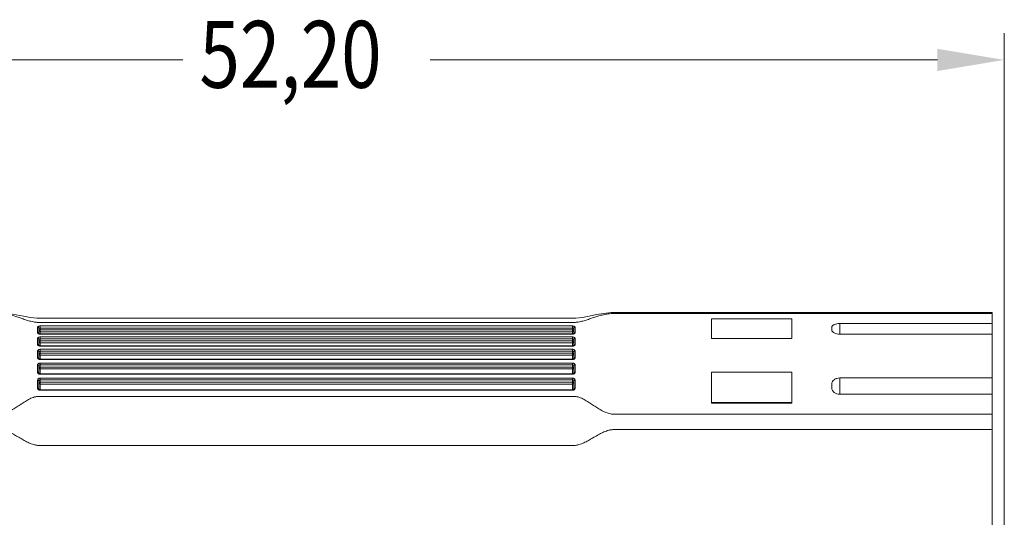
# Model space of a CAD drawing. Units: millimetres. Extents: x -35 to 625, y -67 to 442.
# Drawn here: x 269 to 306, y 269 to 287 of the extents above; entities that cross this region are included whole.
import ezdxf

# ---------------------------------------------------------------- set-up
doc = ezdxf.new("R2010")
doc.units = ezdxf.units.MM
doc.header["$LTSCALE"] = 32.67
doc.layers.get('0').update_dxf_attribs({"linetype": 'CONTINUOUS'})
for name, color, linetype in [('03_AXES', 7, 'CONTINUOUS'), ('09_ROUNDS', 7, 'CONTINUOUS'), ('10_CHAMFER', 7, 'CONTINUOUS')]:
    doc.layers.add(name, color=color, linetype=linetype)
doc.styles.get("Standard").update_dxf_attribs({"font": 'txt', "width": 0.8})

msp = doc.modelspace()

# ---------------------------------------------------------------- linework, layer by layer
at = {"color": 7, "lineweight": 0}
for p, q in [((305.9, 266.481), (305.9, 286.765)), ((256.2, 285.765), (275.175, 285.765)), ((303.4, 285.765), (284.425, 285.765))]:
    msp.add_line(p, q, dxfattribs=at)
at = {"color": 7, "linetype": 'Continuous', "lineweight": 0}
for p, q in [((294.95, 276.089), (294.95, 275.353)), ((294.95, 276.089), (297.95, 276.089)), ((297.95, 276.089), (297.95, 275.353)), ((294.95, 275.353), (297.95, 275.353)), ((294.95, 274.094), (294.95, 272.942)), ((294.95, 274.094), (297.95, 274.094)), ((297.95, 274.094), (297.95, 272.942)), ((294.95, 272.968), (297.95, 272.968)), ((294.95, 272.942), (297.95, 272.942))]:
    msp.add_line(p, q, dxfattribs=at)
at = {"color": 7, "linetype": 'ByBlock', "lineweight": 0}
msp.add_solid([(305.9, 285.765), (303.4, 286.18), (303.4, 285.35)], dxfattribs=at)
at = {"layer": '03_AXES', "color": 7, "linetype": 'Continuous', "lineweight": 0}
msp.add_line((305.45, 275.515), (305.45, 273.878), dxfattribs=at)
at = {"layer": '09_ROUNDS', "color": 7, "linetype": 'Continuous', "lineweight": 0}
for p, q in [((305.45, 275.515), (305.45, 276.324)), ((269.85, 275.821), (269.85, 275.518)), ((269.85, 275.821), (289.75, 275.821)), ((289.75, 275.518), (289.75, 275.821)), ((299.75, 275.515), (299.75, 275.911)), ((299.75, 275.911), (305.45, 275.911)), ((269.75, 275.571), (269.75, 275.773)), ((269.799, 275.537), (269.797, 275.538)), ((269.8, 275.537), (269.8, 275.729)), ((269.85, 275.526), (269.839, 275.526)), ((269.85, 275.746), (289.75, 275.746)), ((289.75, 275.681), (269.85, 275.681)), ((289.75, 275.606), (269.85, 275.606)), ((289.75, 275.526), (269.85, 275.526)), ((289.75, 275.518), (269.85, 275.518)), ((269.85, 275.411), (269.85, 275.069)), ((269.85, 275.411), (289.75, 275.411)), ((289.761, 275.526), (289.75, 275.526)), ((289.75, 275.069), (289.75, 275.411)), ((289.8, 275.729), (289.8, 275.537)), ((289.85, 275.773), (289.85, 275.571)), ((299.45, 275.768), (299.45, 275.669)), ((299.75, 275.515), (305.45, 275.515)), ((269.75, 275.128), (269.75, 275.356)), ((269.801, 275.091), (269.799, 275.093)), ((269.8, 275.093), (269.8, 275.314)), ((269.85, 275.337), (289.75, 275.337)), ((289.75, 275.267), (269.85, 275.267)), ((289.75, 275.194), (269.85, 275.194)), ((289.75, 275.079), (269.85, 275.079)), ((289.75, 275.069), (269.85, 275.069)), ((289.8, 275.314), (289.8, 275.093)), ((289.85, 275.356), (289.85, 275.128)), ((269.75, 274.634), (269.75, 274.887)), ((269.8, 274.848), (269.8, 274.597)), ((269.85, 274.569), (269.85, 274.949)), ((269.85, 274.949), (289.75, 274.949)), ((269.85, 274.878), (289.75, 274.878)), ((289.75, 274.802), (269.85, 274.802)), ((289.75, 274.731), (269.85, 274.731)), ((289.75, 274.569), (289.75, 274.949)), ((289.8, 274.848), (289.8, 274.599)), ((289.85, 274.887), (289.85, 274.634)), ((269.75, 274.091), (269.75, 274.369)), ((269.8, 274.055), (269.8, 274.332)), ((289.75, 274.581), (269.85, 274.581)), ((289.75, 274.569), (269.85, 274.569)), ((269.85, 274.436), (269.85, 274.035)), ((269.85, 274.436), (289.75, 274.436)), ((269.85, 274.368), (289.75, 274.368)), ((289.75, 274.019), (289.75, 274.436)), ((289.8, 274.599), (289.8, 274.598)), ((289.8, 274.332), (289.8, 274.055)), ((289.85, 274.369), (289.85, 274.091)), ((289.75, 274.286), (269.85, 274.286)), ((289.75, 274.217), (269.85, 274.217)), ((269.85, 274.034), (269.85, 274.019)), ((289.75, 274.034), (269.85, 274.034)), ((289.75, 274.019), (269.85, 274.019)), ((269.75, 273.496), (269.75, 273.8)), ((269.8, 273.766), (269.8, 273.463)), ((269.85, 273.874), (269.85, 273.418)), ((269.85, 273.874), (289.75, 273.874)), ((269.85, 273.808), (289.75, 273.808)), ((289.75, 273.719), (269.85, 273.719)), ((289.75, 273.653), (269.85, 273.653)), ((289.75, 273.418), (289.75, 273.874)), ((289.8, 273.766), (289.8, 273.463)), ((289.85, 273.8), (289.85, 273.496)), ((299.45, 273.656), (299.45, 273.503)), ((299.75, 273.878), (299.75, 273.268)), ((299.75, 273.878), (305.45, 273.878)), ((289.75, 273.436), (269.85, 273.436)), ((289.75, 273.418), (269.85, 273.418)), ((299.75, 273.268), (305.45, 273.268)), ((305.45, 273.268), (305.45, 268.286))]:
    msp.add_line(p, q, dxfattribs=at)
for points in [[(289.619, 276.11), (269.981, 276.11), (269.718, 276.112), (269.474, 276.139), (269.227, 276.185), (268.951, 276.244), (268.678, 276.293), (268.406, 276.321), (268.107, 276.324)], [(305.45, 276.324), (291.496, 276.324), (291.198, 276.321), (290.926, 276.294), (290.653, 276.245), (290.375, 276.186), (290.127, 276.139), (289.883, 276.112), (289.619, 276.11)], [(269.839, 275.526), (269.825, 275.528), (269.814, 275.531), (269.805, 275.534), (269.799, 275.537)], [(289.796, 275.535), (289.787, 275.531), (289.775, 275.528), (289.761, 275.526)], [(289.803, 275.539), (289.803, 275.539), (289.801, 275.538), (289.796, 275.535)], [(269.826, 275.081), (269.815, 275.084), (269.806, 275.088), (269.801, 275.091)], [(269.85, 275.079), (269.84, 275.079), (269.826, 275.081)], [(289.771, 275.081), (289.758, 275.079), (289.75, 275.079)], [(289.792, 275.087), (289.783, 275.084), (289.771, 275.081)], [(289.801, 275.093), (289.798, 275.091), (289.792, 275.087)], [(289.801, 275.093), (289.801, 275.093), (289.801, 275.093)], [(269.85, 274.581), (269.84, 274.582), (269.826, 274.584), (269.815, 274.588), (269.807, 274.592), (269.802, 274.596), (269.8, 274.597)], [(289.792, 274.591), (289.783, 274.587), (289.771, 274.584), (289.758, 274.582), (289.75, 274.581)], [(289.8, 274.598), (289.797, 274.596), (289.792, 274.591)], [(269.85, 274.034), (269.84, 274.035), (269.829, 274.037), (269.818, 274.04), (269.81, 274.044), (269.804, 274.049), (269.801, 274.053), (269.8, 274.055), (269.8, 274.055)], [(289.8, 274.055), (289.8, 274.055), (289.799, 274.053), (289.795, 274.049), (289.789, 274.044), (289.78, 274.04), (289.769, 274.036), (289.758, 274.034), (289.75, 274.034)], [(269.85, 273.436), (269.846, 273.436), (269.834, 273.437), (269.823, 273.44), (269.814, 273.445), (269.807, 273.45), (269.802, 273.456), (269.8, 273.46), (269.8, 273.463)], [(289.8, 273.463), (289.799, 273.459), (289.796, 273.454), (289.79, 273.448), (289.781, 273.443), (289.771, 273.439), (289.758, 273.436), (289.75, 273.436)]]:
    msp.add_lwpolyline(points, dxfattribs=at)
for centre, radius, start, end in [((269.85, 275.704), 0.186, 263.193, 270.0238), ((289.75, 275.704), 0.186, 269.9762, 276.807), ((269.766, 275.087), 0.0333, 0.03, 9.1415), ((269.85, 275.235), 0.166, 262.3476, 270.0229), ((289.75, 275.235), 0.166, 269.9771, 277.6524), ((289.834, 275.087), 0.0343, 161.7768, 169.6905), ((289.833, 275.087), 0.0334, 169.691, 179.9609), ((269.85, 274.72), 0.151, 261.5408, 270.0202), ((289.75, 274.72), 0.151, 269.9798, 278.4592), ((269.85, 274.157), 0.138, 260.7667, 270.0156), ((289.75, 274.157), 0.138, 269.9844, 279.2333), ((269.85, 273.544), 0.127, 260.0068, 270.009), ((289.75, 273.544), 0.127, 269.991, 279.9932)]:
    msp.add_arc(centre, radius, start, end, dxfattribs=at)
for points, knots in [([(305.45, 276.289), (304.91, 276.289), (303.831, 276.289), (302.213, 276.289), (300.595, 276.289), (299.246, 276.289), (298.167, 276.289), (297.358, 276.289), (296.549, 276.289), (295.74, 276.289), (294.931, 276.289), (294.256, 276.289), (293.717, 276.289), (293.312, 276.289), (292.908, 276.289), (292.571, 276.289), (292.301, 276.289), (292.099, 276.289), (291.896, 276.289), (291.728, 276.289), (291.593, 276.289), (291.492, 276.289), (291.407, 276.289), (291.34, 276.289), (291.289, 276.289), (291.239, 276.288), (291.173, 276.284), (291.093, 276.275), (291, 276.26), (290.883, 276.236), (290.744, 276.2), (290.583, 276.149), (290.425, 276.096), (290.265, 276.042), (290.126, 276.001), (290.007, 275.975), (289.928, 275.962), (289.863, 275.957), (289.813, 275.955), (289.762, 275.955), (289.695, 275.955), (289.611, 275.955), (289.476, 275.955), (289.307, 275.955), (289.105, 275.955), (288.903, 275.955), (288.7, 275.955), (288.498, 275.955), (288.228, 275.955), (287.891, 275.955), (287.487, 275.955), (286.947, 275.955), (286.273, 275.955), (285.464, 275.955), (284.655, 275.955), (283.845, 275.955), (283.036, 275.955), (282.227, 275.955), (281.148, 275.955), (279.8, 275.955), (278.451, 275.955), (277.372, 275.955), (276.563, 275.955), (275.754, 275.955), (274.945, 275.955), (274.136, 275.955), (273.326, 275.955), (272.652, 275.955), (272.113, 275.955), (271.708, 275.955), (271.371, 275.955), (271.101, 275.955), (270.899, 275.955), (270.697, 275.955), (270.494, 275.955), (270.292, 275.955), (270.124, 275.955), (269.989, 275.955), (269.904, 275.955), (269.837, 275.955), (269.786, 275.955), (269.736, 275.957), (269.671, 275.962), (269.592, 275.975), (269.473, 276.001), (269.334, 276.042), (269.174, 276.096), (269.016, 276.149), (268.856, 276.2), (268.717, 276.236), (268.599, 276.26), (268.506, 276.275), (268.426, 276.284), (268.36, 276.288), (268.31, 276.289), (268.259, 276.289), (268.192, 276.289), (268.108, 276.289), (268.006, 276.289), (267.872, 276.289), (267.703, 276.289), (267.501, 276.289), (267.298, 276.289), (267.029, 276.289), (266.692, 276.289), (266.287, 276.289), (265.882, 276.289), (265.343, 276.289), (264.669, 276.289), (263.859, 276.289), (263.05, 276.289), (262.241, 276.289), (261.432, 276.289), (260.353, 276.289), (259.005, 276.289), (257.386, 276.289), (255.768, 276.289), (254.689, 276.289), (254.15, 276.289)], [0, 0, 0, 0, 0.031492, 0.062985, 0.094477, 0.125969, 0.141715, 0.157461, 0.173207, 0.188954, 0.2047, 0.220446, 0.228319, 0.236192, 0.244065, 0.251938, 0.255875, 0.259811, 0.263748, 0.267684, 0.269652, 0.271621, 0.273589, 0.274573, 0.275557, 0.276539, 0.277512, 0.279415, 0.281248, 0.283015, 0.28639, 0.289637, 0.292845, 0.296103, 0.299512, 0.301312, 0.303193, 0.304161, 0.305142, 0.306126, 0.30711, 0.309078, 0.311046, 0.314983, 0.31892, 0.322856, 0.326793, 0.330729, 0.334666, 0.342539, 0.350412, 0.358285, 0.374031, 0.389777, 0.405523, 0.421269, 0.437015, 0.452762, 0.468508, 0.5, 0.531492, 0.547238, 0.562984, 0.578731, 0.594477, 0.610223, 0.625969, 0.641715, 0.649588, 0.657461, 0.665334, 0.669271, 0.673207, 0.677144, 0.68108, 0.685017, 0.688954, 0.690922, 0.69289, 0.693874, 0.694858, 0.695839, 0.696807, 0.698688, 0.700488, 0.703897, 0.707155, 0.710363, 0.71361, 0.716985, 0.718752, 0.720585, 0.722488, 0.723461, 0.724443, 0.725427, 0.726411, 0.728379, 0.730348, 0.732316, 0.736252, 0.740189, 0.744125, 0.748062, 0.755935, 0.763808, 0.771681, 0.779554, 0.7953, 0.811046, 0.826793, 0.842539, 0.858285, 0.874031, 0.905523, 0.937015, 0.968508, 1, 1, 1, 1]), ([(269.85, 275.821), (269.837, 275.821), (269.812, 275.819), (269.784, 275.811), (269.767, 275.8), (269.757, 275.792), (269.751, 275.783), (269.75, 275.776), (269.75, 275.773)], [0, 0, 0, 0, 0.323745, 0.608443, 0.728086, 0.831134, 0.919853, 1, 1, 1, 1]), ([(289.85, 275.773), (289.85, 275.776), (289.848, 275.783), (289.842, 275.792), (289.833, 275.8), (289.815, 275.811), (289.787, 275.819), (289.763, 275.821), (289.75, 275.821)], [0, 0, 0, 0, 0.080147, 0.168866, 0.271914, 0.391557, 0.676255, 1, 1, 1, 1]), ([(299.45, 275.768), (299.45, 275.778), (299.454, 275.798), (299.472, 275.826), (299.5, 275.85), (299.538, 275.871), (299.583, 275.889), (299.654, 275.906), (299.711, 275.911), (299.75, 275.911)], [0, 0, 0, 0, 0.080159, 0.168548, 0.271229, 0.390595, 0.526244, 0.675791, 1, 1, 1, 1]), ([(269.8, 275.729), (269.8, 275.735), (269.797, 275.746), (269.786, 275.761), (269.769, 275.771), (269.756, 275.773), (269.75, 275.773)], [0, 0, 0, 0, 0.23487, 0.47885, 0.735205, 1, 1, 1, 1]), ([(269.75, 275.571), (269.75, 275.567), (269.752, 275.558), (269.76, 275.547), (269.772, 275.537), (269.782, 275.532), (269.788, 275.53)], [0, 0, 0, 0, 0.201811, 0.428325, 0.69338, 1, 1, 1, 1]), ([(269.75, 275.571), (269.76, 275.571), (269.781, 275.565), (269.795, 275.548), (269.798, 275.538)], [0, 0, 0, 0, 0.522063, 1, 1, 1, 1]), ([(269.85, 275.411), (269.837, 275.411), (269.812, 275.408), (269.784, 275.398), (269.767, 275.387), (269.757, 275.377), (269.751, 275.367), (269.75, 275.359), (269.75, 275.356)], [0, 0, 0, 0, 0.311831, 0.590609, 0.710918, 0.817367, 0.9121, 1, 1, 1, 1]), ([(269.788, 275.53), (269.789, 275.529), (269.795, 275.527), (269.802, 275.525), (269.807, 275.523)], [0, 0, 0, 0, 0.241118, 1, 1, 1, 1]), ([(269.85, 275.746), (269.843, 275.746), (269.831, 275.745), (269.817, 275.742), (269.808, 275.738), (269.803, 275.735), (269.8, 275.731), (269.8, 275.729)], [0, 0, 0, 0, 0.355546, 0.655467, 0.773623, 0.868614, 1, 1, 1, 1]), ([(269.8, 275.65), (269.8, 275.654), (269.803, 275.663), (269.815, 275.673), (269.831, 275.68), (269.843, 275.681), (269.85, 275.681)], [0, 0, 0, 0, 0.196137, 0.427348, 0.700602, 1, 1, 1, 1]), ([(269.85, 275.606), (269.843, 275.606), (269.83, 275.608), (269.814, 275.618), (269.802, 275.632), (269.8, 275.644), (269.8, 275.65)], [0, 0, 0, 0, 0.264662, 0.520973, 0.765003, 1, 1, 1, 1]), ([(269.807, 275.523), (269.808, 275.523), (269.815, 275.521), (269.822, 275.52), (269.828, 275.519)], [0, 0, 0, 0, 0.24452, 1, 1, 1, 1]), ([(289.8, 275.729), (289.8, 275.731), (289.797, 275.735), (289.791, 275.738), (289.782, 275.742), (289.768, 275.745), (289.756, 275.746), (289.75, 275.746)], [0, 0, 0, 0, 0.131386, 0.226378, 0.344533, 0.644454, 1, 1, 1, 1]), ([(289.75, 275.681), (289.756, 275.681), (289.768, 275.68), (289.785, 275.673), (289.796, 275.663), (289.8, 275.654), (289.8, 275.65)], [0, 0, 0, 0, 0.299482, 0.572722, 0.803921, 1, 1, 1, 1]), ([(289.8, 275.65), (289.8, 275.644), (289.797, 275.632), (289.786, 275.618), (289.769, 275.608), (289.756, 275.606), (289.75, 275.606)], [0, 0, 0, 0, 0.234989, 0.479014, 0.735318, 1, 1, 1, 1]), ([(289.85, 275.356), (289.85, 275.359), (289.848, 275.367), (289.842, 275.377), (289.833, 275.387), (289.815, 275.398), (289.787, 275.408), (289.763, 275.411), (289.75, 275.411)], [0, 0, 0, 0, 0.0879, 0.182633, 0.289082, 0.409391, 0.688169, 1, 1, 1, 1]), ([(289.772, 275.519), (289.774, 275.52), (289.781, 275.521), (289.788, 275.522), (289.793, 275.523)], [0, 0, 0, 0, 0.25511, 1, 1, 1, 1]), ([(289.793, 275.523), (289.794, 275.524), (289.801, 275.525), (289.807, 275.528), (289.812, 275.53)], [0, 0, 0, 0, 0.258595, 1, 1, 1, 1]), ([(289.85, 275.773), (289.843, 275.773), (289.83, 275.771), (289.814, 275.761), (289.802, 275.746), (289.8, 275.735), (289.8, 275.729)], [0, 0, 0, 0, 0.264795, 0.52115, 0.76513, 1, 1, 1, 1]), ([(289.806, 275.549), (289.811, 275.556), (289.824, 275.567), (289.841, 275.571), (289.85, 275.571)], [0, 0, 0, 0, 0.484546, 1, 1, 1, 1]), ([(289.812, 275.53), (289.817, 275.532), (289.827, 275.537), (289.84, 275.547), (289.848, 275.558), (289.85, 275.567), (289.85, 275.571)], [0, 0, 0, 0, 0.30662, 0.571675, 0.798189, 1, 1, 1, 1]), ([(299.75, 275.515), (299.711, 275.515), (299.638, 275.522), (299.553, 275.55), (299.5, 275.582), (299.472, 275.609), (299.454, 275.638), (299.45, 275.659), (299.45, 275.669)], [0, 0, 0, 0, 0.318047, 0.601138, 0.72185, 0.826866, 0.917898, 1, 1, 1, 1]), ([(269.8, 275.314), (269.8, 275.319), (269.797, 275.331), (269.785, 275.345), (269.769, 275.354), (269.756, 275.356), (269.75, 275.356)], [0, 0, 0, 0, 0.229152, 0.47101, 0.729814, 1, 1, 1, 1]), ([(269.75, 275.128), (269.75, 275.123), (269.752, 275.114), (269.759, 275.101), (269.772, 275.09), (269.782, 275.084), (269.787, 275.082)], [0, 0, 0, 0, 0.212194, 0.443403, 0.704984, 1, 1, 1, 1]), ([(269.75, 275.128), (269.761, 275.128), (269.779, 275.123), (269.794, 275.107), (269.798, 275.097), (269.799, 275.092)], [0, 0, 0, 0, 0.527763, 0.771713, 1, 1, 1, 1]), ([(269.787, 275.082), (269.789, 275.081), (269.795, 275.078), (269.801, 275.076), (269.806, 275.075)], [0, 0, 0, 0, 0.242293, 1, 1, 1, 1]), ([(269.85, 275.337), (269.843, 275.337), (269.831, 275.336), (269.817, 275.332), (269.808, 275.327), (269.802, 275.322), (269.8, 275.317), (269.8, 275.314)], [0, 0, 0, 0, 0.327612, 0.614588, 0.734388, 0.836846, 1, 1, 1, 1]), ([(269.8, 275.236), (269.8, 275.24), (269.803, 275.249), (269.815, 275.259), (269.831, 275.266), (269.843, 275.267), (269.85, 275.267)], [0, 0, 0, 0, 0.196119, 0.427307, 0.700537, 1, 1, 1, 1]), ([(269.85, 275.194), (269.843, 275.194), (269.83, 275.196), (269.814, 275.205), (269.802, 275.219), (269.8, 275.23), (269.8, 275.236)], [0, 0, 0, 0, 0.270121, 0.528896, 0.770789, 1, 1, 1, 1]), ([(269.806, 275.075), (269.808, 275.074), (269.815, 275.073), (269.822, 275.071), (269.827, 275.07)], [0, 0, 0, 0, 0.245167, 1, 1, 1, 1]), ([(289.8, 275.314), (289.8, 275.317), (289.797, 275.322), (289.791, 275.327), (289.782, 275.332), (289.768, 275.336), (289.756, 275.337), (289.75, 275.337)], [0, 0, 0, 0, 0.163154, 0.265612, 0.385412, 0.672388, 1, 1, 1, 1]), ([(289.75, 275.267), (289.756, 275.267), (289.768, 275.266), (289.785, 275.259), (289.796, 275.249), (289.8, 275.24), (289.8, 275.236)], [0, 0, 0, 0, 0.299444, 0.572683, 0.803876, 1, 1, 1, 1]), ([(289.8, 275.236), (289.8, 275.23), (289.797, 275.219), (289.785, 275.205), (289.769, 275.196), (289.756, 275.194), (289.75, 275.194)], [0, 0, 0, 0, 0.22924, 0.471133, 0.729914, 1, 1, 1, 1]), ([(289.772, 275.07), (289.774, 275.071), (289.781, 275.072), (289.788, 275.073), (289.793, 275.075)], [0, 0, 0, 0, 0.254557, 1, 1, 1, 1]), ([(289.793, 275.075), (289.795, 275.075), (289.801, 275.077), (289.807, 275.08), (289.812, 275.082)], [0, 0, 0, 0, 0.25752, 1, 1, 1, 1]), ([(289.85, 275.356), (289.843, 275.356), (289.83, 275.354), (289.814, 275.345), (289.802, 275.331), (289.8, 275.319), (289.8, 275.314)], [0, 0, 0, 0, 0.270186, 0.52899, 0.770848, 1, 1, 1, 1]), ([(289.801, 275.098), (289.804, 275.107), (289.819, 275.123), (289.839, 275.128), (289.85, 275.128)], [0, 0, 0, 0, 0.471222, 1, 1, 1, 1]), ([(289.812, 275.082), (289.817, 275.084), (289.828, 275.09), (289.84, 275.101), (289.848, 275.114), (289.85, 275.123), (289.85, 275.128)], [0, 0, 0, 0, 0.295016, 0.556597, 0.787806, 1, 1, 1, 1]), ([(269.85, 274.949), (269.837, 274.949), (269.812, 274.946), (269.78, 274.933), (269.759, 274.916), (269.751, 274.9), (269.75, 274.892), (269.75, 274.887)], [0, 0, 0, 0, 0.301821, 0.575645, 0.804989, 0.905181, 1, 1, 1, 1]), ([(269.8, 274.848), (269.8, 274.853), (269.797, 274.864), (269.785, 274.877), (269.769, 274.886), (269.756, 274.887), (269.75, 274.887)], [0, 0, 0, 0, 0.222382, 0.461831, 0.723558, 1, 1, 1, 1]), ([(269.85, 274.878), (269.843, 274.878), (269.831, 274.876), (269.815, 274.87), (269.803, 274.861), (269.8, 274.852), (269.8, 274.848)], [0, 0, 0, 0, 0.305229, 0.581079, 0.809915, 1, 1, 1, 1]), ([(269.8, 274.77), (269.8, 274.774), (269.803, 274.784), (269.815, 274.794), (269.831, 274.8), (269.843, 274.802), (269.85, 274.802)], [0, 0, 0, 0, 0.196119, 0.427307, 0.700537, 1, 1, 1, 1]), ([(269.85, 274.731), (269.843, 274.731), (269.831, 274.733), (269.814, 274.741), (269.803, 274.754), (269.8, 274.765), (269.8, 274.77)], [0, 0, 0, 0, 0.27643, 0.538153, 0.777611, 1, 1, 1, 1]), ([(289.85, 274.887), (289.85, 274.892), (289.848, 274.9), (289.84, 274.916), (289.82, 274.933), (289.787, 274.946), (289.763, 274.949), (289.75, 274.949)], [0, 0, 0, 0, 0.094819, 0.195011, 0.424355, 0.698179, 1, 1, 1, 1]), ([(289.8, 274.848), (289.8, 274.852), (289.796, 274.861), (289.785, 274.87), (289.768, 274.876), (289.756, 274.878), (289.75, 274.878)], [0, 0, 0, 0, 0.190085, 0.418921, 0.694771, 1, 1, 1, 1]), ([(289.75, 274.802), (289.756, 274.802), (289.768, 274.8), (289.785, 274.794), (289.796, 274.784), (289.8, 274.774), (289.8, 274.77)], [0, 0, 0, 0, 0.299447, 0.572685, 0.803877, 1, 1, 1, 1]), ([(289.8, 274.77), (289.8, 274.765), (289.797, 274.754), (289.785, 274.741), (289.769, 274.733), (289.756, 274.731), (289.75, 274.731)], [0, 0, 0, 0, 0.222406, 0.461865, 0.72359, 1, 1, 1, 1]), ([(289.85, 274.887), (289.843, 274.887), (289.831, 274.886), (289.814, 274.877), (289.803, 274.864), (289.8, 274.853), (289.8, 274.848)], [0, 0, 0, 0, 0.276442, 0.538169, 0.777618, 1, 1, 1, 1]), ([(269.75, 274.634), (269.75, 274.628), (269.753, 274.615), (269.765, 274.598), (269.783, 274.585), (269.798, 274.578), (269.806, 274.576)], [0, 0, 0, 0, 0.211704, 0.443938, 0.706922, 1, 1, 1, 1]), ([(269.75, 274.634), (269.756, 274.634), (269.769, 274.633), (269.785, 274.625), (269.797, 274.612), (269.8, 274.601), (269.8, 274.596)], [0, 0, 0, 0, 0.279911, 0.543299, 0.781437, 1, 1, 1, 1]), ([(269.85, 274.436), (269.837, 274.436), (269.812, 274.433), (269.779, 274.419), (269.756, 274.397), (269.75, 274.378), (269.75, 274.369)], [0, 0, 0, 0, 0.293232, 0.562842, 0.795834, 1, 1, 1, 1]), ([(269.8, 274.332), (269.8, 274.337), (269.797, 274.347), (269.785, 274.359), (269.769, 274.367), (269.756, 274.369), (269.75, 274.369)], [0, 0, 0, 0, 0.214426, 0.451188, 0.716379, 1, 1, 1, 1]), ([(269.85, 274.368), (269.843, 274.368), (269.831, 274.366), (269.814, 274.359), (269.803, 274.347), (269.8, 274.337), (269.8, 274.332)], [0, 0, 0, 0, 0.287303, 0.553794, 0.788741, 1, 1, 1, 1]), ([(269.806, 274.576), (269.808, 274.575), (269.815, 274.573), (269.822, 274.572), (269.827, 274.571)], [0, 0, 0, 0, 0.24581, 1, 1, 1, 1]), ([(289.85, 274.369), (289.85, 274.378), (289.843, 274.397), (289.82, 274.419), (289.787, 274.433), (289.763, 274.436), (289.75, 274.436)], [0, 0, 0, 0, 0.204166, 0.437158, 0.706768, 1, 1, 1, 1]), ([(289.8, 274.332), (289.8, 274.337), (289.797, 274.347), (289.785, 274.359), (289.769, 274.366), (289.756, 274.368), (289.75, 274.368)], [0, 0, 0, 0, 0.211259, 0.446206, 0.712697, 1, 1, 1, 1]), ([(289.772, 274.571), (289.774, 274.571), (289.781, 274.572), (289.788, 274.574), (289.793, 274.576)], [0, 0, 0, 0, 0.25401, 1, 1, 1, 1]), ([(289.793, 274.576), (289.795, 274.576), (289.801, 274.578), (289.807, 274.581), (289.812, 274.584)], [0, 0, 0, 0, 0.256476, 1, 1, 1, 1]), ([(289.85, 274.369), (289.843, 274.369), (289.831, 274.367), (289.814, 274.359), (289.803, 274.347), (289.8, 274.337), (289.8, 274.332)], [0, 0, 0, 0, 0.283621, 0.548812, 0.785574, 1, 1, 1, 1]), ([(289.801, 274.606), (289.804, 274.615), (289.819, 274.63), (289.839, 274.634), (289.85, 274.634)], [0, 0, 0, 0, 0.463201, 1, 1, 1, 1]), ([(289.812, 274.584), (289.823, 274.589), (289.837, 274.6), (289.848, 274.619), (289.85, 274.63), (289.85, 274.634)], [0, 0, 0, 0, 0.542728, 0.778661, 1, 1, 1, 1]), ([(269.75, 274.091), (269.756, 274.091), (269.769, 274.089), (269.785, 274.082), (269.797, 274.07), (269.8, 274.06), (269.8, 274.055)], [0, 0, 0, 0, 0.28758, 0.554729, 0.790049, 1, 1, 1, 1]), ([(269.75, 274.091), (269.75, 274.085), (269.752, 274.074), (269.763, 274.052), (269.778, 274.04), (269.79, 274.033)], [0, 0, 0, 0, 0.227252, 0.466102, 1, 1, 1, 1]), ([(269.79, 274.033), (269.793, 274.032), (269.805, 274.026), (269.818, 274.023), (269.828, 274.021)], [0, 0, 0, 0, 0.241715, 1, 1, 1, 1]), ([(269.8, 274.254), (269.8, 274.258), (269.803, 274.268), (269.815, 274.278), (269.831, 274.284), (269.843, 274.286), (269.85, 274.286)], [0, 0, 0, 0, 0.196119, 0.427307, 0.700537, 1, 1, 1, 1]), ([(269.85, 274.217), (269.843, 274.217), (269.831, 274.219), (269.814, 274.227), (269.803, 274.239), (269.8, 274.249), (269.8, 274.254)], [0, 0, 0, 0, 0.283685, 0.548906, 0.78565, 1, 1, 1, 1]), ([(289.75, 274.286), (289.756, 274.286), (289.768, 274.284), (289.785, 274.278), (289.796, 274.268), (289.8, 274.258), (289.8, 274.254)], [0, 0, 0, 0, 0.29945, 0.572686, 0.803878, 1, 1, 1, 1]), ([(289.8, 274.254), (289.8, 274.249), (289.797, 274.239), (289.785, 274.227), (289.769, 274.219), (289.756, 274.217), (289.75, 274.217)], [0, 0, 0, 0, 0.214365, 0.451109, 0.716333, 1, 1, 1, 1]), ([(289.772, 274.021), (289.775, 274.022), (289.788, 274.024), (289.801, 274.029), (289.809, 274.033)], [0, 0, 0, 0, 0.258115, 1, 1, 1, 1]), ([(289.8, 274.055), (289.8, 274.06), (289.803, 274.07), (289.814, 274.082), (289.831, 274.089), (289.843, 274.091), (289.85, 274.091)], [0, 0, 0, 0, 0.209951, 0.445271, 0.71242, 1, 1, 1, 1]), ([(289.809, 274.033), (289.821, 274.04), (289.836, 274.052), (289.848, 274.074), (289.85, 274.085), (289.85, 274.091)], [0, 0, 0, 0, 0.533897, 0.772747, 1, 1, 1, 1]), ([(269.85, 273.874), (269.837, 273.874), (269.811, 273.87), (269.779, 273.855), (269.755, 273.83), (269.75, 273.81), (269.75, 273.8)], [0, 0, 0, 0, 0.285032, 0.550362, 0.786217, 1, 1, 1, 1]), ([(269.8, 273.766), (269.8, 273.77), (269.797, 273.78), (269.785, 273.791), (269.769, 273.798), (269.756, 273.8), (269.75, 273.8)], [0, 0, 0, 0, 0.20511, 0.438928, 0.708201, 1, 1, 1, 1]), ([(269.85, 273.808), (269.843, 273.808), (269.83, 273.806), (269.814, 273.797), (269.802, 273.783), (269.8, 273.771), (269.8, 273.766)], [0, 0, 0, 0, 0.273614, 0.533047, 0.77298, 1, 1, 1, 1]), ([(269.8, 273.687), (269.8, 273.691), (269.803, 273.701), (269.815, 273.711), (269.831, 273.717), (269.843, 273.719), (269.85, 273.719)], [0, 0, 0, 0, 0.196119, 0.427307, 0.700537, 1, 1, 1, 1]), ([(269.85, 273.653), (269.843, 273.653), (269.831, 273.655), (269.814, 273.662), (269.803, 273.673), (269.8, 273.683), (269.8, 273.687)], [0, 0, 0, 0, 0.291958, 0.561312, 0.795078, 1, 1, 1, 1]), ([(289.85, 273.8), (289.85, 273.81), (289.844, 273.83), (289.821, 273.855), (289.788, 273.87), (289.763, 273.874), (289.75, 273.874)], [0, 0, 0, 0, 0.213783, 0.449638, 0.714968, 1, 1, 1, 1]), ([(289.8, 273.766), (289.8, 273.771), (289.797, 273.783), (289.786, 273.797), (289.769, 273.806), (289.756, 273.808), (289.75, 273.808)], [0, 0, 0, 0, 0.22702, 0.466953, 0.726386, 1, 1, 1, 1]), ([(289.75, 273.719), (289.756, 273.719), (289.768, 273.717), (289.785, 273.711), (289.796, 273.701), (289.8, 273.691), (289.8, 273.687)], [0, 0, 0, 0, 0.299452, 0.572687, 0.803878, 1, 1, 1, 1]), ([(289.8, 273.687), (289.8, 273.683), (289.797, 273.673), (289.785, 273.662), (289.769, 273.655), (289.756, 273.653), (289.75, 273.653)], [0, 0, 0, 0, 0.204934, 0.438701, 0.708057, 1, 1, 1, 1]), ([(289.85, 273.8), (289.843, 273.8), (289.831, 273.798), (289.814, 273.791), (289.803, 273.78), (289.8, 273.77), (289.8, 273.766)], [0, 0, 0, 0, 0.291799, 0.561072, 0.79489, 1, 1, 1, 1]), ([(299.45, 273.656), (299.45, 273.67), (299.454, 273.7), (299.477, 273.758), (299.536, 273.821), (299.635, 273.868), (299.711, 273.878), (299.75, 273.878)], [0, 0, 0, 0, 0.107257, 0.217078, 0.452666, 0.716697, 1, 1, 1, 1]), ([(269.75, 273.496), (269.75, 273.485), (269.756, 273.463), (269.772, 273.446), (269.781, 273.439)], [0, 0, 0, 0, 0.477155, 1, 1, 1, 1]), ([(269.75, 273.496), (269.756, 273.496), (269.768, 273.494), (269.785, 273.488), (269.796, 273.477), (269.8, 273.468), (269.8, 273.463)], [0, 0, 0, 0, 0.296289, 0.567865, 0.800126, 1, 1, 1, 1]), ([(269.781, 273.439), (269.784, 273.437), (269.798, 273.428), (269.815, 273.422), (269.828, 273.42)], [0, 0, 0, 0, 0.240495, 1, 1, 1, 1]), ([(289.772, 273.42), (289.776, 273.421), (289.793, 273.424), (289.808, 273.432), (289.818, 273.439)], [0, 0, 0, 0, 0.259929, 1, 1, 1, 1]), ([(289.8, 273.463), (289.8, 273.468), (289.803, 273.477), (289.815, 273.488), (289.831, 273.494), (289.843, 273.496), (289.85, 273.496)], [0, 0, 0, 0, 0.199874, 0.432135, 0.703711, 1, 1, 1, 1]), ([(289.818, 273.439), (289.828, 273.446), (289.843, 273.463), (289.85, 273.485), (289.85, 273.496)], [0, 0, 0, 0, 0.522834, 1, 1, 1, 1]), ([(299.75, 273.268), (299.711, 273.268), (299.634, 273.28), (299.535, 273.33), (299.477, 273.397), (299.454, 273.457), (299.45, 273.488), (299.45, 273.503)], [0, 0, 0, 0, 0.279456, 0.542523, 0.780594, 0.891904, 1, 1, 1, 1]), ([(305.45, 272.526), (304.91, 272.526), (303.831, 272.526), (302.213, 272.526), (300.595, 272.526), (299.246, 272.526), (298.167, 272.526), (297.358, 272.526), (296.549, 272.526), (295.74, 272.526), (294.931, 272.526), (294.121, 272.526), (293.447, 272.526), (292.975, 272.526), (292.705, 272.526), (292.503, 272.526), (292.301, 272.526), (292.099, 272.526), (291.93, 272.526), (291.795, 272.526), (291.694, 272.526), (291.593, 272.526), (291.509, 272.526), (291.441, 272.526), (291.391, 272.526), (291.348, 272.526), (291.315, 272.526), (291.281, 272.526), (291.239, 272.528), (291.173, 272.537), (291.092, 272.556), (290.999, 272.59), (290.91, 272.63), (290.824, 272.675), (290.715, 272.739), (290.583, 272.824), (290.427, 272.929), (290.295, 273.014), (290.185, 273.076), (290.099, 273.119), (290.024, 273.149), (289.961, 273.168), (289.913, 273.18), (289.863, 273.188), (289.821, 273.191), (289.788, 273.191), (289.754, 273.191), (289.695, 273.191), (289.611, 273.191), (289.509, 273.191), (289.408, 273.191), (289.273, 273.191), (289.105, 273.191), (288.903, 273.191), (288.7, 273.191), (288.498, 273.191), (288.228, 273.191), (287.891, 273.191), (287.487, 273.191), (287.082, 273.191), (286.677, 273.191), (286.138, 273.191), (285.464, 273.191), (284.655, 273.191), (283.845, 273.191), (283.036, 273.191), (282.227, 273.191), (281.148, 273.191), (279.8, 273.191), (278.451, 273.191), (277.372, 273.191), (276.563, 273.191), (275.754, 273.191), (274.945, 273.191), (274.136, 273.191), (273.461, 273.191), (272.922, 273.191), (272.517, 273.191), (272.113, 273.191), (271.708, 273.191), (271.371, 273.191), (271.101, 273.191), (270.899, 273.191), (270.697, 273.191), (270.494, 273.191), (270.326, 273.191), (270.191, 273.191), (270.09, 273.191), (269.989, 273.191), (269.904, 273.191), (269.837, 273.191), (269.786, 273.191), (269.736, 273.188), (269.686, 273.18), (269.638, 273.168), (269.575, 273.149), (269.5, 273.119), (269.414, 273.076), (269.305, 273.014), (269.173, 272.929), (269.017, 272.824), (268.885, 272.739), (268.775, 272.675), (268.69, 272.63), (268.601, 272.59), (268.508, 272.556), (268.427, 272.537), (268.36, 272.528), (268.318, 272.526), (268.285, 272.526), (268.251, 272.526), (268.209, 272.526), (268.158, 272.526), (268.091, 272.526), (268.006, 272.526), (267.905, 272.526), (267.804, 272.526), (267.669, 272.526), (267.501, 272.526), (267.298, 272.526), (267.096, 272.526), (266.894, 272.526), (266.624, 272.526), (266.152, 272.526), (265.478, 272.526), (264.669, 272.526), (263.859, 272.526), (263.05, 272.526), (262.241, 272.526), (261.432, 272.526), (260.353, 272.526), (259.005, 272.526), (257.386, 272.526), (255.768, 272.526), (254.689, 272.526), (254.15, 272.526)], [0, 0, 0, 0, 0.031345, 0.062691, 0.094036, 0.125382, 0.141054, 0.156727, 0.1724, 0.188072, 0.203745, 0.219418, 0.23509, 0.242927, 0.246845, 0.250763, 0.254681, 0.2586, 0.262518, 0.264477, 0.266436, 0.268395, 0.270354, 0.271334, 0.272313, 0.273293, 0.273782, 0.274272, 0.275251, 0.276226, 0.278161, 0.280072, 0.28196, 0.283826, 0.285676, 0.289337, 0.292971, 0.296611, 0.298446, 0.3003, 0.302183, 0.303137, 0.304101, 0.305073, 0.30605, 0.30654, 0.30703, 0.308009, 0.309969, 0.311928, 0.313887, 0.315846, 0.319764, 0.323682, 0.3276, 0.331518, 0.335437, 0.343273, 0.351109, 0.358946, 0.366782, 0.374618, 0.390291, 0.405964, 0.421637, 0.437309, 0.452982, 0.468655, 0.5, 0.531345, 0.547018, 0.562691, 0.578363, 0.594036, 0.609709, 0.625382, 0.633218, 0.641054, 0.648891, 0.656727, 0.664563, 0.668482, 0.6724, 0.676318, 0.680236, 0.684154, 0.686113, 0.688072, 0.690031, 0.691991, 0.69297, 0.69395, 0.694927, 0.695899, 0.696863, 0.697817, 0.6997, 0.701554, 0.703389, 0.707029, 0.710663, 0.714324, 0.716174, 0.71804, 0.719928, 0.721839, 0.723774, 0.724749, 0.725728, 0.726218, 0.726707, 0.727687, 0.728666, 0.729646, 0.731605, 0.733564, 0.735523, 0.737482, 0.7414, 0.745319, 0.749237, 0.753155, 0.757073, 0.76491, 0.780582, 0.796255, 0.811928, 0.8276, 0.843273, 0.858946, 0.874618, 0.905964, 0.937309, 0.968655, 1, 1, 1, 1]), ([(305.45, 271.948), (304.911, 271.948), (303.834, 271.948), (302.218, 271.948), (300.603, 271.948), (299.257, 271.948), (298.179, 271.948), (297.372, 271.948), (296.564, 271.948), (295.756, 271.948), (294.948, 271.948), (294.141, 271.948), (293.467, 271.948), (292.996, 271.948), (292.727, 271.948), (292.525, 271.948), (292.323, 271.948), (292.121, 271.948), (291.953, 271.948), (291.818, 271.948), (291.717, 271.948), (291.616, 271.948), (291.515, 271.948), (291.431, 271.948), (291.364, 271.948), (291.322, 271.948), (291.288, 271.948), (291.254, 271.947), (291.213, 271.943), (291.163, 271.935), (291.098, 271.921), (291.02, 271.897), (290.929, 271.862), (290.841, 271.821), (290.728, 271.763), (290.591, 271.685), (290.429, 271.588), (290.263, 271.494), (290.118, 271.426), (290.01, 271.39), (289.946, 271.374), (289.847, 271.355), (289.745, 271.358), (289.645, 271.358), (289.577, 271.358), (289.46, 271.358), (289.291, 271.358), (289.089, 271.358), (288.887, 271.358), (288.685, 271.358), (288.483, 271.358), (288.214, 271.358), (287.878, 271.358), (287.474, 271.358), (287.07, 271.358), (286.666, 271.358), (286.127, 271.358), (285.454, 271.358), (284.646, 271.358), (283.839, 271.358), (283.031, 271.358), (282.223, 271.358), (281.146, 271.358), (279.8, 271.358), (278.453, 271.358), (277.376, 271.358), (276.568, 271.358), (275.761, 271.358), (274.953, 271.358), (274.145, 271.358), (273.472, 271.358), (272.933, 271.358), (272.529, 271.358), (272.126, 271.358), (271.722, 271.358), (271.385, 271.358), (271.116, 271.358), (270.914, 271.358), (270.712, 271.358), (270.51, 271.358), (270.308, 271.358), (270.14, 271.358), (270.022, 271.358), (269.955, 271.358), (269.904, 271.358), (269.862, 271.358), (269.828, 271.358), (269.803, 271.358), (269.778, 271.358), (269.744, 271.36), (269.703, 271.365), (269.654, 271.374), (269.589, 271.39), (269.482, 271.426), (269.336, 271.494), (269.17, 271.588), (269.008, 271.685), (268.871, 271.763), (268.758, 271.821), (268.67, 271.862), (268.58, 271.897), (268.501, 271.921), (268.436, 271.935), (268.387, 271.943), (268.345, 271.947), (268.311, 271.948), (268.278, 271.948), (268.236, 271.948), (268.168, 271.948), (268.084, 271.948), (267.983, 271.948), (267.882, 271.948), (267.781, 271.948), (267.647, 271.948), (267.478, 271.948), (267.276, 271.948), (267.074, 271.948), (266.872, 271.948), (266.603, 271.948), (266.132, 271.948), (265.459, 271.948), (264.651, 271.948), (263.843, 271.948), (263.035, 271.948), (262.228, 271.948), (261.42, 271.948), (260.343, 271.948), (258.996, 271.948), (257.381, 271.948), (255.765, 271.948), (254.688, 271.948), (254.15, 271.948)], [0, 0, 0, 0, 0.031333, 0.062667, 0.094, 0.125334, 0.141, 0.156667, 0.172334, 0.188, 0.203667, 0.219334, 0.235, 0.242834, 0.24675, 0.250667, 0.254584, 0.2585, 0.262417, 0.264376, 0.266334, 0.268292, 0.270251, 0.272209, 0.273188, 0.274167, 0.274657, 0.275146, 0.276123, 0.277095, 0.278062, 0.279976, 0.281865, 0.283733, 0.285585, 0.289257, 0.292917, 0.296596, 0.300334, 0.302239, 0.303202, 0.304173, 0.308081, 0.30906, 0.310039, 0.311997, 0.315914, 0.319831, 0.323748, 0.327664, 0.331581, 0.335498, 0.343331, 0.351164, 0.358998, 0.366831, 0.374664, 0.390331, 0.405998, 0.421664, 0.437331, 0.452998, 0.468664, 0.499998, 0.531331, 0.546998, 0.562665, 0.578331, 0.593998, 0.609665, 0.625331, 0.633165, 0.640998, 0.648831, 0.656665, 0.664498, 0.668415, 0.672332, 0.676248, 0.680165, 0.684082, 0.687998, 0.689957, 0.690936, 0.691915, 0.692894, 0.693384, 0.693873, 0.694363, 0.694852, 0.695827, 0.696798, 0.697761, 0.699666, 0.703404, 0.707083, 0.710743, 0.714415, 0.716267, 0.718135, 0.720024, 0.721938, 0.722905, 0.723877, 0.724854, 0.725343, 0.725833, 0.726812, 0.727791, 0.729749, 0.731708, 0.733666, 0.735624, 0.737583, 0.7415, 0.745416, 0.749333, 0.75325, 0.757166, 0.765, 0.780666, 0.796333, 0.812, 0.827666, 0.843333, 0.859, 0.874666, 0.906, 0.937333, 0.968667, 1, 1, 1, 1])]:
    msp.add_open_spline(points, degree=3, knots=knots, dxfattribs=at)
for points in [[(289.801, 275.538), (289.802, 275.542), (289.804, 275.546), (289.806, 275.549)], [(289.8, 274.596), (289.8, 274.6), (289.8, 274.603), (289.801, 274.606)]]:
    msp.add_open_spline(points, degree=3, dxfattribs=at)
at = {"layer": '10_CHAMFER', "color": 7, "linetype": 'Continuous', "lineweight": 0}
msp.add_line((305.45, 273.878), (305.45, 273.268), dxfattribs=at)

# ---------------------------------------------------------------- texts
at = {"color": 7, "lineweight": 0, "width": 0.8}
msp.add_text('52,20', height=2.5, dxfattribs=at).set_placement((275.8, 284.723))

doc.saveas('drawing.dxf')
